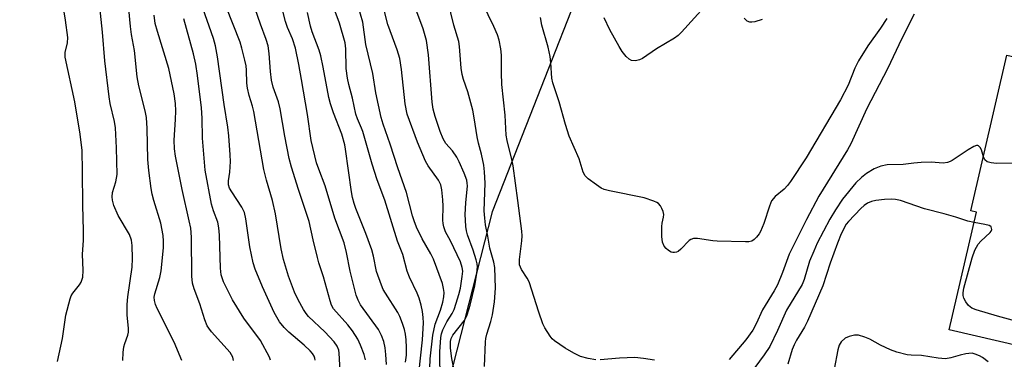
# Model space of a CAD drawing. Units: inches. Extents: x 1303761 to 1309762, y 509449 to 513450.
# Drawn here: x 1305770 to 1306028, y 513098 to 513187 of the extents above; entities that cross this region are included whole.
import ezdxf

# ---------------------------------------------------------------- set-up
doc = ezdxf.new("R2010")
doc.units = ezdxf.units.IN
doc.header["$MEASUREMENT"] = 0
for name, color, linetype in [('BLDG-Footprint', 5, 'Continuous'), ('NTRL-Trees', 3, 'Continuous'), ('Undefined', 1, 'Continuous')]:
    doc.layers.add(name, color=color, linetype=linetype)

msp = doc.modelspace()

# ---------------------------------------------------------------- linework, layer by layer
at = {"layer": 'BLDG-Footprint', "elevation": 316.75}
msp.add_lwpolyline([(1306051.82, 513127.39), (1306045.11, 513098.39), (1306013.78, 513105.64), (1306020.95, 513136.66), (1306019.47, 513137), (1306028.94, 513177.93), (1306059.35, 513170.89), (1306058.78, 513168.44), (1306054.49, 513149.9), (1306050.22, 513131.42), (1306049.63, 513128.9), (1306052.04, 513128.35)], close=True, dxfattribs=at)
at = {"layer": 'NTRL-Trees'}
msp.add_lwpolyline([(1305381.68, 513449.41), (1305990.32, 513449.35), (1305964.04, 513316.13), (1305930.04, 513229.43), (1305893.67, 513136.71), (1305840.21, 512927.26), (1305818.01, 512851.63), (1305802.18, 512797.7), (1305832.05, 512744.56), (1305901.52, 512694.71), (1305983.22, 512686.02), (1306018.49, 512726.11), (1306034.85, 512744.71)], dxfattribs=at)
at = {"layer": 'Undefined'}
for points, elevation in [([(1305779.42, 513097.33), (1305780.74, 513103.35), (1305781.65, 513109.52), (1305782.78, 513113.78), (1305783.08, 513114.59), (1305783.49, 513115.32), (1305785.2, 513117.49), (1305785.65, 513118.17), (1305785.88, 513118.7), (1305786.1, 513119.54), (1305786.18, 513121.27), (1305786.03, 513125.59), (1305786.24, 513129.14), (1305786.26, 513131.75), (1305786.08, 513138.42), (1305786.04, 513147.42), (1305785.93, 513152.88), (1305785.39, 513157.13), (1305783.98, 513165.66), (1305781.44, 513177.38), (1305781.47, 513178.67), (1305782.09, 513181.21), (1305782.13, 513182.56), (1305781.58, 513187.12), (1305780.06, 513196.25)], 290), ([(1305812.11, 513097.62), (1305810.09, 513102.43), (1305805.6, 513111.25), (1305805.2, 513112.31), (1305804.93, 513113.42), (1305804.89, 513114.28), (1305805, 513115.13), (1305806.33, 513119.47), (1305806.65, 513121.16), (1305807.27, 513127.22), (1305807.28, 513129), (1305807.18, 513130.48), (1305806.59, 513133.72), (1305804.76, 513139.7), (1305804.35, 513141.37), (1305804.1, 513142.83), (1305803.48, 513147.55), (1305803.2, 513150.48), (1305802.99, 513158.65), (1305802.81, 513161.54), (1305802.51, 513163.29), (1305800.85, 513169.84), (1305800.41, 513172.24), (1305799.67, 513179.15), (1305798.89, 513183.38), (1305798.61, 513185.44), (1305797.54, 513196.68)], 294), ([(1305891.69, 513096.06), (1305891.94, 513102.5), (1305892.03, 513103.37), (1305892.28, 513104.51), (1305893.35, 513107.9), (1305893.79, 513109.59), (1305894.32, 513113.02), (1305894.51, 513116.6), (1305894.35, 513122.05), (1305894.11, 513123.48), (1305893.07, 513127.11), (1305892.56, 513130.29), (1305891.96, 513133.27), (1305891.72, 513135.02), (1305891.61, 513136.95), (1305891.8, 513144.28), (1305891.68, 513147.23), (1305891.46, 513148.99), (1305890.86, 513151.89), (1305890.06, 513154.81), (1305889.69, 513156.45), (1305888.97, 513161.44), (1305888.56, 513163.48), (1305887.3, 513168.26), (1305886.15, 513171.49), (1305885.77, 513172.83), (1305885.55, 513174.54), (1305885.11, 513180.25), (1305884.92, 513181.52), (1305883.62, 513185.79), (1305881.15, 513196.02)], 318), ([(1305952.79, 513194.46), (1305943.47, 513184.02), (1305942.51, 513183.09), (1305941.56, 513182.44), (1305936.83, 513179.56), (1305933.19, 513177.08), (1305932.42, 513176.7), (1305931.37, 513176.47), (1305930.33, 513176.51), (1305929.65, 513176.84), (1305928.87, 513177.6), (1305927.81, 513178.92), (1305927.02, 513180.18), (1305924.56, 513184.62), (1305923.08, 513187.74)], 324), ([(1305796.65, 513097.61), (1305796.74, 513099.7), (1305796.91, 513101.19), (1305797.13, 513102.05), (1305797.92, 513104.29), (1305798.08, 513105.07), (1305798.08, 513106.11), (1305797.73, 513109.5), (1305797.79, 513112.36), (1305797.94, 513114.36), (1305799.09, 513122.19), (1305799.19, 513124.46), (1305799.08, 513127.89), (1305798.87, 513129.26), (1305798.36, 513130.75), (1305795.37, 513135.75), (1305794.27, 513138.39), (1305793.88, 513139.75), (1305793.83, 513140.62), (1305793.94, 513141.79), (1305794.82, 513144.6), (1305795.1, 513146.53), (1305794.98, 513153.52), (1305794.67, 513158.78), (1305794.44, 513160.5), (1305793.31, 513165.19), (1305793.02, 513166.93), (1305791.93, 513176.42), (1305791.26, 513183.94), (1305790.37, 513192.31)], 292), ([(1305860.37, 513097.78), (1305860.05, 513099.15), (1305859.11, 513101.62), (1305858.36, 513103.2), (1305856.95, 513105.36), (1305855.78, 513106.98), (1305852.02, 513111.22), (1305851.46, 513112.15), (1305851.06, 513113.26), (1305849.35, 513119.64), (1305848.14, 513123.26), (1305847.74, 513124.68), (1305846.6, 513129.33), (1305845.62, 513134.17), (1305842.78, 513142.61), (1305840.93, 513148.48), (1305840.31, 513150.7), (1305839.15, 513156.62), (1305837.99, 513163.83), (1305837.49, 513165.68), (1305836.14, 513169.53), (1305835.71, 513171.34), (1305835.42, 513173.64), (1305835.11, 513178.34), (1305834.77, 513180.35), (1305834.3, 513182.02), (1305832.81, 513186.1), (1305830.03, 513194.2)], 304), ([(1305877.19, 513092.97), (1305877.41, 513098), (1305878.11, 513104.24), (1305878.73, 513107.19), (1305880.06, 513110.84), (1305880.69, 513112.97), (1305880.97, 513114.36), (1305881.03, 513115.48), (1305880.91, 513116.54), (1305880.59, 513117.83), (1305878.26, 513124.27), (1305877.58, 513125.68), (1305875.31, 513129.63), (1305873.82, 513132.71), (1305873.18, 513134.3), (1305872.75, 513135.67), (1305871.2, 513141.76), (1305868.86, 513148.31), (1305866.85, 513154.54), (1305865.03, 513159.77), (1305864.53, 513161.55), (1305863.1, 513168.03), (1305862.3, 513173.09), (1305860.44, 513180.71), (1305859.7, 513186.64), (1305857.89, 513193.03)], 312), ([(1305884.44, 513091.02), (1305883.05, 513098.11), (1305882.75, 513100.84), (1305882.73, 513102.56), (1305882.89, 513103.35), (1305883.35, 513104.29), (1305886.36, 513108.06), (1305886.79, 513108.8), (1305887.11, 513109.61), (1305887.88, 513112.15), (1305889.1, 513117.27), (1305889.67, 513120.55), (1305889.8, 513122.22), (1305889.7, 513123.02), (1305889.44, 513124.05), (1305888.68, 513126.59), (1305887.22, 513130.68), (1305886.94, 513131.71), (1305886.75, 513132.81), (1305886.63, 513134.55), (1305886.62, 513135.98), (1305886.75, 513139.12), (1305887.15, 513143.56), (1305887.13, 513144.21), (1305886.99, 513145.03), (1305886.28, 513146.92), (1305885, 513149.84), (1305884.35, 513151.13), (1305883.21, 513152.73), (1305881.52, 513154.72), (1305880.78, 513155.95), (1305880.01, 513157.88), (1305878.66, 513161.77), (1305878.17, 513163.68), (1305877.88, 513165.58), (1305876.97, 513178.06), (1305876.44, 513181.77), (1305875.56, 513184.82), (1305872.82, 513192.17)], 316), ([(1305847.14, 513097.66), (1305847.05, 513098.21), (1305846.86, 513098.73), (1305846.43, 513099.47), (1305845.89, 513100.15), (1305844.31, 513101.67), (1305840.23, 513105.03), (1305839, 513106.24), (1305837.8, 513107.8), (1305836.4, 513110.22), (1305833.28, 513117), (1305831.43, 513121.62), (1305830.84, 513123.27), (1305830, 513127.51), (1305828.98, 513134.85), (1305828.61, 513136.53), (1305827.91, 513137.96), (1305825.22, 513141.93), (1305824.69, 513142.91), (1305824.39, 513143.83), (1305824.35, 513144.89), (1305824.76, 513147.12), (1305824.94, 513149.95), (1305824.86, 513151.72), (1305824.46, 513156.74), (1305824.2, 513158.96), (1305823.21, 513164.93), (1305821.47, 513177.45), (1305820.95, 513180.4), (1305820.47, 513182.3), (1305817.65, 513190.32)], 300), ([(1305853.76, 513094.87), (1305853.51, 513099.51), (1305853.37, 513100.35), (1305852.98, 513101.36), (1305852.13, 513102.52), (1305849.71, 513105.12), (1305845.44, 513109.18), (1305844.8, 513109.93), (1305844.08, 513110.98), (1305842.67, 513113.53), (1305841.71, 513115.61), (1305840.18, 513119.76), (1305838.82, 513124.17), (1305838.2, 513126.94), (1305836.78, 513136.21), (1305835.92, 513139.65), (1305834.38, 513145), (1305833.66, 513147.86), (1305831.01, 513163.09), (1305830.67, 513164.49), (1305829.8, 513167.31), (1305829.35, 513169.23), (1305829.2, 513170.58), (1305829.16, 513174), (1305829.01, 513175.16), (1305828.7, 513176.61), (1305827.93, 513179.79), (1305827.45, 513181.34), (1305823.74, 513190.64)], 302), ([(1305865.91, 513096.54), (1305865.77, 513099.2), (1305865.57, 513100.9), (1305865.18, 513102.56), (1305864.62, 513104.2), (1305863.79, 513105.71), (1305859.11, 513112.27), (1305858.44, 513113.48), (1305857.91, 513114.75), (1305856.32, 513121.07), (1305855.42, 513126.05), (1305854.78, 513128.52), (1305852.36, 513135.06), (1305849.83, 513143.52), (1305848.1, 513147.9), (1305847.52, 513149.58), (1305846.14, 513155.48), (1305845.15, 513162.3), (1305843.6, 513171.55), (1305842.9, 513175.43), (1305841.97, 513179.8), (1305841.21, 513182.19), (1305839.92, 513185.19), (1305839.33, 513186.77), (1305838.62, 513189.86)], 306), ([(1305870.94, 513097.13), (1305871.15, 513099.04), (1305871.19, 513101.04), (1305871.09, 513103.06), (1305870.93, 513104.48), (1305870.64, 513105.75), (1305870.14, 513107.3), (1305869.37, 513109.21), (1305868.85, 513110.26), (1305865.62, 513115.29), (1305865.05, 513116.3), (1305864.57, 513117.39), (1305863.26, 513121.04), (1305862.48, 513125.07), (1305862.04, 513126.73), (1305860.45, 513131.04), (1305857.85, 513137.57), (1305857.4, 513138.92), (1305856.96, 513140.51), (1305856.67, 513142), (1305855.14, 513153.17), (1305854.92, 513154.31), (1305854.14, 513157.14), (1305851.97, 513162.8), (1305851.18, 513165.09), (1305850.79, 513166.76), (1305849.3, 513174.77), (1305848.68, 513177.78), (1305848.22, 513179.26), (1305846.39, 513184.06), (1305845.91, 513185.56), (1305845.17, 513189.13)], 308), ([(1305874.41, 513094.18), (1305875.37, 513103.01), (1305875.64, 513107.5), (1305875.57, 513108.89), (1305875.34, 513110.53), (1305874.99, 513112.15), (1305874.47, 513114), (1305873.93, 513115.33), (1305871.92, 513119.56), (1305871.3, 513121.11), (1305870.18, 513125.49), (1305868.79, 513128.97), (1305865.47, 513139.76), (1305863.46, 513145.16), (1305862.11, 513149.22), (1305859.71, 513157.81), (1305859.36, 513158.75), (1305858.26, 513161.17), (1305857.86, 513162.42), (1305856.98, 513166.6), (1305855.97, 513170.18), (1305855.63, 513171.86), (1305855.34, 513174.39), (1305855.22, 513179.59), (1305855.04, 513181.16), (1305853.56, 513186.38), (1305852.46, 513189.39)], 310), ([(1305880.04, 513092.4), (1305879.92, 513099.88), (1305880.15, 513103.62), (1305880.35, 513104.65), (1305880.72, 513105.67), (1305881.8, 513107.77), (1305883.19, 513109.97), (1305883.65, 513111.03), (1305884.22, 513112.69), (1305884.93, 513114.92), (1305885.34, 513116.61), (1305885.82, 513119.67), (1305885.94, 513121.13), (1305885.82, 513122.08), (1305885.31, 513123.55), (1305882.75, 513129.04), (1305881.4, 513131.49), (1305880.93, 513132.79), (1305880.76, 513133.61), (1305880.69, 513134.49), (1305880.77, 513138.2), (1305880.69, 513139.84), (1305880.42, 513142.52), (1305880.15, 513143.83), (1305879.53, 513145.05), (1305876.87, 513148.82), (1305876.16, 513150.06), (1305874.06, 513155.08), (1305871.34, 513162.43), (1305870.77, 513165.1), (1305869.89, 513174.14), (1305869.38, 513177.08), (1305868.71, 513179.36), (1305866.3, 513186), (1305865, 513190.83)], 314), ([(1305920.88, 513097.77), (1305918.86, 513098.08), (1305916.89, 513098.64), (1305915.1, 513099.55), (1305912.84, 513100.83), (1305910.06, 513102.75), (1305909.44, 513103.31), (1305908.89, 513103.97), (1305907.5, 513106.19), (1305907.03, 513107.26), (1305905.96, 513110.31), (1305903.4, 513118.25), (1305902.9, 513119.26), (1305901.39, 513121.58), (1305900.9, 513122.79), (1305900.83, 513124.2), (1305901.44, 513129.1), (1305901.52, 513130.4), (1305901.45, 513131.58), (1305900.46, 513139.73), (1305899.18, 513148.77), (1305898.85, 513150.45), (1305897.59, 513155.5), (1305897.35, 513156.91), (1305897.08, 513162.11), (1305896.22, 513170.22), (1305896.11, 513173.25), (1305896.12, 513177.96), (1305895.99, 513179.63), (1305895.49, 513181.9), (1305895.08, 513183.29), (1305894.13, 513185.48), (1305891.17, 513191.6)], 320), ([(1305825.7, 513097.57), (1305825.54, 513098.5), (1305824.85, 513099.71), (1305819.92, 513105.17), (1305819.19, 513106.07), (1305818.81, 513106.69), (1305818.13, 513108.32), (1305816.81, 513112.53), (1305815.33, 513116.45), (1305814.92, 513117.96), (1305814.75, 513119.82), (1305814.65, 513130.08), (1305814.46, 513132.37), (1305814.09, 513134.37), (1305812.17, 513142.56), (1305810.47, 513151.34), (1305810.18, 513153.3), (1305810.12, 513155.53), (1305810.48, 513161.01), (1305810.53, 513163.28), (1305810.45, 513165.25), (1305810.13, 513167.76), (1305808.74, 513174.43), (1305805.7, 513184.12), (1305805.14, 513186.27), (1305804.83, 513188.42)], 296), ([(1305835.42, 513097.68), (1305835.12, 513098.48), (1305832.81, 513102.85), (1305828.45, 513108.74), (1305825.43, 513113.58), (1305823.08, 513118.26), (1305822.78, 513119.06), (1305822.5, 513120.15), (1305822.3, 513121.89), (1305822.02, 513130.58), (1305821.85, 513132.53), (1305821.54, 513133.95), (1305820.45, 513136.93), (1305819.92, 513138.75), (1305818.25, 513147.7), (1305817.52, 513156.12), (1305817.44, 513161.37), (1305817.28, 513164.1), (1305816.22, 513172.59), (1305815.76, 513175.54), (1305815.17, 513178.25), (1305812.66, 513187.47)], 298), ([(1305997.35, 513187.57), (1305995.69, 513185.03), (1305992.39, 513180.4), (1305989.91, 513176.47), (1305988.95, 513174.49), (1305987.19, 513170.07), (1305985.22, 513166.19), (1305976.2, 513150.9), (1305972.08, 513144.73), (1305971.29, 513143.65), (1305970.39, 513142.66), (1305968.01, 513140.74), (1305967.09, 513139.59), (1305966.51, 513138.23), (1305965.05, 513133.68), (1305964.19, 513131.56), (1305963.84, 513130.95), (1305963.13, 513130.06), (1305962.55, 513129.47), (1305961.89, 513129.03), (1305961.08, 513128.84), (1305960.22, 513128.8), (1305952.79, 513128.95), (1305951.63, 513129.06), (1305947.67, 513129.68), (1305946.58, 513129.67), (1305945.92, 513129.44), (1305945.47, 513129.14), (1305943.22, 513126.86), (1305942.55, 513126.31), (1305942.09, 513126.07), (1305941.63, 513125.97), (1305941.16, 513125.97), (1305940.67, 513126.11), (1305939.98, 513126.5), (1305939.36, 513127.02), (1305938.87, 513127.71), (1305938.43, 513128.76), (1305938.28, 513130.2), (1305938.3, 513132.86), (1305938.37, 513133.74), (1305938.7, 513135.3), (1305938.77, 513136.05), (1305938.61, 513136.81), (1305938.29, 513137.56), (1305937.89, 513138.26), (1305937.39, 513138.86), (1305936.93, 513139.17), (1305936.16, 513139.53), (1305933.66, 513140.36), (1305924.49, 513142.23), (1305923.09, 513142.6), (1305922.31, 513142.97), (1305921.08, 513143.79), (1305918.93, 513145.38), (1305918.09, 513146.16), (1305917.56, 513147.11), (1305916.5, 513150.67), (1305913.91, 513156.61), (1305912.92, 513159.7), (1305911.27, 513165.63), (1305909.58, 513170.64), (1305909.37, 513171.88), (1305909.1, 513175.88), (1305908.88, 513177.56), (1305908.35, 513180.02), (1305906.76, 513185.84), (1305906.34, 513187.83)], 322), ([(1306004.53, 513188.68), (1306001.36, 513182.29), (1305997.6, 513174.33), (1305992.17, 513163.87), (1305987.9, 513154.63), (1305987.01, 513153.05), (1305979.56, 513140.87), (1305976.24, 513134.68), (1305971.69, 513125.55), (1305970, 513120.72), (1305968.63, 513117.48), (1305967.78, 513115.94), (1305964.75, 513110.93), (1305963.06, 513107.27), (1305962.18, 513105.58), (1305960.33, 513103.07), (1305955.93, 513097.88)], 320), ([(1305964.66, 513187.27), (1305962.72, 513186.72), (1305961.9, 513186.59), (1305961.39, 513186.61), (1305960.72, 513186.91), (1305959.94, 513187.7)], 324), ([(1306022.76, 513151.2), (1306022.23, 513152.99), (1306021.91, 513153.62), (1306021.49, 513154.07), (1306021.32, 513154.14), (1306020.91, 513154.13), (1306020.21, 513153.86), (1306018.74, 513153), (1306014.58, 513150.19), (1306014.06, 513149.93), (1306013.29, 513149.68), (1306012.2, 513149.54), (1306009.01, 513149.75), (1306006.44, 513149.68), (1306004.45, 513149.54), (1306001.68, 513149.17), (1305997.47, 513149.05), (1305995.81, 513148.72), (1305994.09, 513148.02), (1305992.06, 513146.79), (1305990.7, 513145.74), (1305989.24, 513144.38), (1305985.7, 513140.01), (1305983.87, 513137.2), (1305982.45, 513134.78), (1305979.12, 513128.48), (1305978.16, 513126.4), (1305977.1, 513123.75), (1305975.68, 513118.93), (1305975.12, 513117.56), (1305971.05, 513110.84), (1305968.65, 513105.45), (1305966.66, 513101.32), (1305965.19, 513099.09), (1305962.7, 513095.71)], 318), ([(1306054.72, 513150.88), (1306053.38, 513150.28), (1306052.55, 513150.11), (1306051.66, 513150.04), (1306035.31, 513149.53), (1306026.21, 513149.44), (1306024.78, 513149.57), (1306023.75, 513149.89), (1306023.17, 513150.36), (1306022.76, 513151.2)], 318), ([(1306020.3, 513133.86), (1306018.65, 513134.24), (1306015.56, 513135.29), (1306012.43, 513136.19), (1306007.26, 513137.48), (1306001, 513139.66), (1305999.63, 513139.94), (1305998.51, 513140.03), (1305996.8, 513139.94), (1305994.52, 513139.7), (1305993.39, 513139.44), (1305992.32, 513139), (1305991.39, 513138.37), (1305990.52, 513137.62), (1305987.28, 513134.19), (1305986.72, 513133.49), (1305985.43, 513130.9), (1305984.44, 513128.44), (1305982.47, 513123.16), (1305980.53, 513117.24), (1305976.5, 513107.91), (1305975.74, 513106.38), (1305973.69, 513102.92), (1305973.05, 513101.7), (1305972.55, 513100.47), (1305971.33, 513096.6)], 316), ([(1306036.45, 513106.51), (1306026.49, 513109.29), (1306020.84, 513110.96), (1306019.76, 513111.4), (1306018.87, 513112.09), (1306018.19, 513112.99), (1306017.65, 513113.96), (1306017.44, 513114.7), (1306017.42, 513115.39), (1306017.66, 513116.64), (1306019.82, 513124.64), (1306020.55, 513126.59), (1306021.36, 513128.18), (1306022.07, 513129.03), (1306024.54, 513131.25), (1306024.83, 513131.65), (1306024.96, 513132.08), (1306024.81, 513132.72), (1306024.68, 513132.89), (1306024.27, 513133.15), (1306023.18, 513133.42), (1306020.3, 513133.86)], 316), ([(1306024.01, 513097.27), (1306022.49, 513098.39), (1306021.72, 513098.82), (1306020.64, 513099.28), (1306019.81, 513099.49), (1306018.97, 513099.47), (1306018.11, 513099.33), (1306016.68, 513099), (1306014.18, 513098.26), (1306012.77, 513098.07), (1306010.89, 513098.18), (1306006.46, 513098.94), (1306003.82, 513098.98), (1306002.73, 513099.13), (1306000.02, 513099.83), (1305998.39, 513100.44), (1305995.72, 513101.64), (1305992.93, 513103.17), (1305991.62, 513103.77), (1305989.98, 513104.23), (1305988.87, 513104.27), (1305987.47, 513103.95), (1305986.44, 513103.47), (1305985.42, 513102.52), (1305984.89, 513101.64), (1305984.48, 513100.39), (1305983.53, 513095.28)], 314), ([(1305936.32, 513097.64), (1305933.47, 513098.14), (1305931.14, 513098.36), (1305927.13, 513098.23), (1305922.03, 513097.8)], 320)]:
    msp.add_lwpolyline(points, dxfattribs=dict(at, elevation=elevation))

doc.saveas('drawing.dxf')
